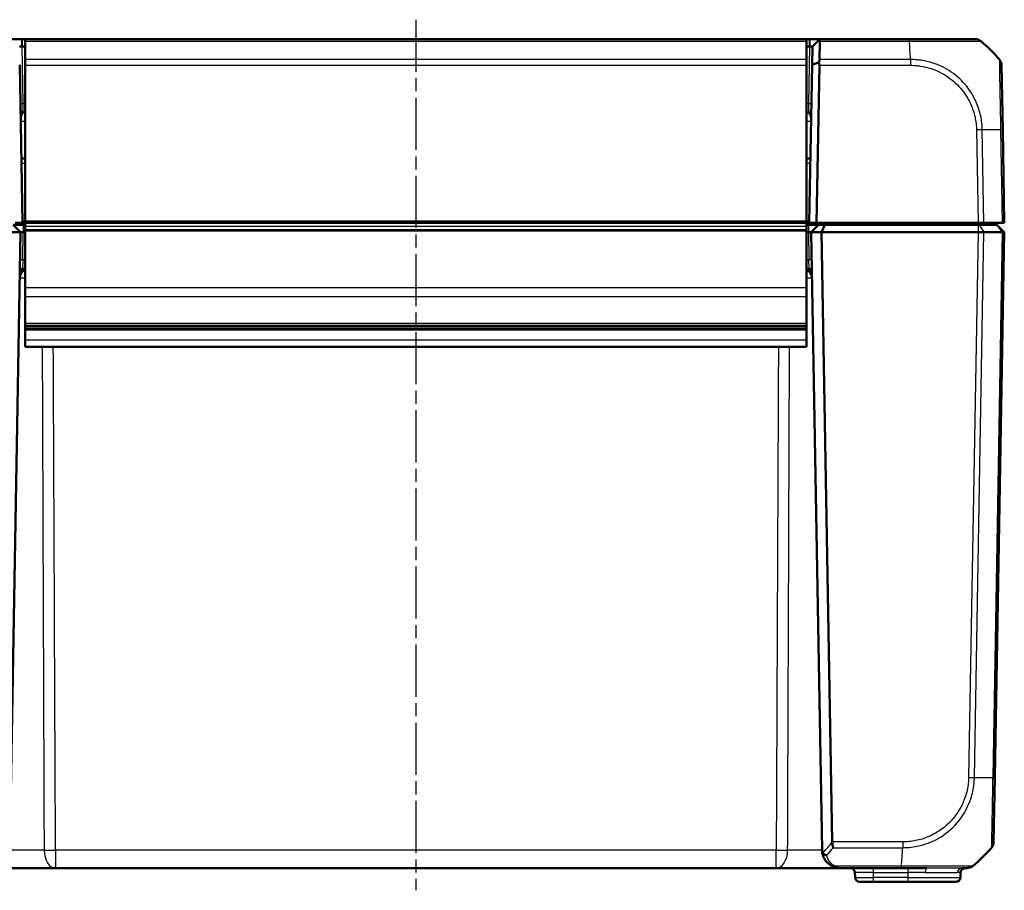
# Model space of a CAD drawing. Units: millimetres. Extents: x 1 to 1188, y 1 to 840.
# Drawn here: x 498 to 605, y 618 to 713 of the extents above; entities that cross this region are included whole.
import ezdxf

# ---------------------------------------------------------------- set-up
doc = ezdxf.new("R2010")
doc.units = ezdxf.units.MM
doc.linetypes.add('CHAIN', pattern=[0.3543, 0.2362, -0.0295, 0.0591, -0.0295])
doc.linetypes.add('DASH_DOT', pattern=[0.37, 0.24, -0.06, 0.01, -0.06])
for name, color, linetype, lineweight in [('Mittellinie (ISO)', 1, 'DASH_DOT', 25), ('Sichtbar (ISO)', 7, 'Continuous', 50), ('Sichtbar schmal (ISO)', 1, 'Continuous', 25)]:
    doc.layers.add(name, color=color, linetype=linetype, lineweight=lineweight)

msp = doc.modelspace()

# ---------------------------------------------------------------- linework, layer by layer
at = {"layer": 'Mittellinie (ISO)', "linetype": 'CHAIN', "ltscale": 23.990969}
msp.add_line((541.394323, 713.2105861), (541.394323, 618.4771939), dxfattribs=at)
at = {"layer": 'Sichtbar (ISO)'}
for p, q in [((498.5546368, 711.0955061), (497.4546824, 711.0955061)), ((498.5685987, 711.0955061), (498.5546368, 711.0955061)), ((498.894323, 711.0955061), (498.5685987, 711.0955061)), ((498.894323, 711.0955061), (498.894323, 710.8721278)), ((583.894323, 711.0955061), (498.894323, 711.0955061)), ((584.2200472, 711.0955061), (583.894323, 711.0955061)), ((583.894323, 710.8721278), (583.894323, 711.0955061)), ((584.2340092, 711.0955061), (584.2200472, 711.0955061)), ((585.3339635, 711.0955061), (584.2340092, 711.0955061)), ((585.2774252, 711.0399461), (585.3339635, 711.0955061)), ((595.0645242, 711.0955061), (585.3339635, 711.0955061)), ((602.19774, 711.0955061), (595.0645242, 711.0955061)), ((498.5685987, 710.295628), (498.894323, 710.295628)), ((498.894323, 710.8721278), (498.894323, 708.8741806)), ((583.894323, 708.8741806), (583.894323, 710.8721278)), ((583.894323, 710.295628), (584.2200472, 710.295628)), ((584.5200016, 710.295628), (584.4852541, 708.3049492)), ((584.5200016, 710.295628), (585.2774252, 711.0399461)), ((498.6037837, 691.0955061), (498.3033918, 708.3049492)), ((498.894323, 708.8741806), (498.894323, 708.2482078)), ((498.894323, 691.2989966), (498.894323, 708.2482078)), ((583.894323, 708.2482078), (583.894323, 708.8741806)), ((583.894323, 708.2482078), (583.894323, 691.2989966)), ((584.4852541, 708.3049492), (584.1848622, 691.0955061)), ((584.984984, 691.0955061), (585.2843855, 708.2482078)), ((605.2175136, 701.2249059), (605.0949214, 708.2482078)), ((498.894323, 703.0955061), (498.6891321, 703.0955061)), ((584.0995138, 703.0955061), (583.894323, 703.0955061)), ((605.394323, 691.0955061), (605.2175693, 701.2217192)), ((498.4815983, 698.0955061), (498.894323, 698.0955061)), ((583.894323, 698.0955061), (584.3070476, 698.0955061)), ((498.694323, 690.8955061), (497.594323, 690.8955061)), ((498.394323, 690.0955061), (497.594323, 690.8955061)), ((497.8036619, 691.0955061), (498.6037837, 691.0955061)), ((498.6037837, 691.0955061), (498.894323, 691.0955061)), ((498.894323, 690.8955061), (498.694323, 690.8955061)), ((498.894323, 691.2989966), (498.894323, 691.0955061)), ((498.894323, 690.7553243), (498.894323, 691.0955061)), ((498.894323, 691.0955061), (583.894323, 691.0955061)), ((498.894323, 690.3553243), (498.894323, 690.7553243)), ((583.894323, 691.0955061), (583.894323, 691.2989966)), ((583.894323, 691.0955061), (584.1848622, 691.0955061)), ((583.894323, 691.0955061), (583.894323, 690.7553243)), ((584.094323, 690.8955061), (583.894323, 690.8955061)), ((583.894323, 690.7553243), (583.894323, 690.3553243)), ((585.194323, 690.8955061), (584.094323, 690.8955061)), ((584.1848622, 691.0955061), (584.984984, 691.0955061)), ((584.394323, 690.0955061), (585.194323, 690.8955061)), ((602.5410213, 691.0955061), (584.984984, 691.0955061)), ((585.8570647, 690.8955061), (585.194323, 690.8955061)), ((585.5256938, 690.0955061), (585.8570647, 690.8955061)), ((602.5410062, 690.8955061), (585.8570647, 690.8955061)), ((602.5410062, 690.8955061), (602.6685686, 690.8955061)), ((603.1787614, 691.0955061), (602.5410213, 691.0955061)), ((602.6685686, 690.8955061), (604.5483614, 690.8955061)), ((603.1787614, 691.0955061), (605.1645621, 691.0955061)), ((603.3200751, 690.8955061), (603.3025774, 691.0955061)), ((604.5483614, 690.8955061), (604.594323, 690.8955061)), ((604.594323, 690.8955061), (605.394323, 690.0955061)), ((605.394323, 691.0955061), (605.1645621, 691.0955061)), ((498.394323, 690.0955061), (497.2207333, 622.8606013)), ((497.2629521, 690.0955061), (498.394323, 690.0955061)), ((498.394323, 690.0955061), (498.694323, 690.0955061)), ((498.894323, 690.0955061), (498.694323, 690.0955061)), ((498.894323, 690.3553243), (498.894323, 690.2116519)), ((498.894323, 684.0440956), (498.894323, 690.2116519)), ((583.894323, 690.2116519), (583.894323, 690.3553243)), ((583.894323, 690.2116519), (583.894323, 684.0440956)), ((584.094323, 690.0955061), (583.894323, 690.0955061)), ((584.094323, 690.0955061), (584.394323, 690.0955061)), ((585.5256938, 690.0955061), (584.394323, 690.0955061)), ((585.5679126, 622.8606013), (584.394323, 690.0955061)), ((602.5410062, 690.0955061), (585.5256938, 690.0955061)), ((585.5256938, 690.0955061), (586.6837705, 623.7493374)), ((602.5410213, 690.0955061), (602.5410062, 690.0955061)), ((603.1787614, 690.0955061), (602.5410213, 690.0955061)), ((603.1788184, 690.0955061), (603.1787614, 690.0955061)), ((605.1645149, 690.0955061), (603.1788184, 690.0955061)), ((604.3587801, 630.769293), (605.394323, 690.0955061)), ((605.1645621, 690.0955061), (605.1645149, 690.0955061)), ((605.394323, 690.0955061), (605.1645621, 690.0955061)), ((498.6193119, 686.0955061), (498.894323, 686.0955061)), ((583.894323, 686.0955061), (584.169334, 686.0955061)), ((498.894323, 684.0440956), (498.894323, 683.0790004)), ((583.894323, 683.0790004), (583.894323, 684.0440956)), ((498.894323, 680.1442419), (498.894323, 683.0790004)), ((583.894323, 683.0790004), (583.894323, 680.1442419)), ((498.894323, 680.1442419), (498.894323, 679.8942419)), ((583.894323, 679.8942419), (583.894323, 680.1442419)), ((498.894323, 679.8942419), (498.894323, 679.5955061)), ((498.894323, 679.8942419), (583.894323, 679.8942419)), ((498.894323, 679.4927254), (498.894323, 679.5955061)), ((583.894323, 679.5955061), (498.894323, 679.5955061)), ((498.894323, 679.4927254), (498.894323, 679.4682537)), ((498.894323, 679.4927254), (583.894323, 679.4927254)), ((498.894323, 679.4612457), (498.894323, 679.4682537)), ((498.894323, 679.4612457), (498.894323, 678.3647369)), ((583.894323, 679.5955061), (583.894323, 679.8942419)), ((583.894323, 679.5955061), (583.894323, 679.4927254)), ((583.894323, 679.4682537), (583.894323, 679.4927254)), ((583.894323, 679.4682537), (583.894323, 679.4612457)), ((583.894323, 678.3647369), (583.894323, 679.4612457)), ((498.894323, 678.3647369), (498.894323, 677.5955061)), ((583.894323, 677.5955061), (583.894323, 678.3647369)), ((583.894323, 677.5955061), (498.894323, 677.5955061)), ((604.2361337, 623.7428865), (604.3587801, 630.769293)), ((495.2210501, 620.8955061), (502.204224, 620.8955061)), ((502.204224, 620.8955061), (580.584422, 620.8955061)), ((580.584422, 620.8955061), (587.5675959, 620.8955061)), ((587.567608, 620.8955061), (594.205735, 620.8955061)), ((589.1528982, 620.4042323), (589.1619303, 619.8867799)), ((594.2064868, 620.8955061), (596.9666665, 620.8955061)), ((600.6357477, 620.4042323), (600.6267156, 619.8867799)), ((600.7807849, 620.8955061), (601.3394418, 620.8955061)), ((591.1616257, 619.3955061), (589.6618542, 619.3955061)), ((591.1616257, 619.3955061), (594.894323, 619.3955061)), ((600.1267917, 619.3955061), (594.894323, 619.3955061))]:
    msp.add_line(p, q, dxfattribs=at)
for centre, radius, start, end in [((593.3779481, 699.2228023), 15, 40.047706044, 50.953294912), ((604.0950737, 708.2307554), 1, 1, 40.047703775), ((498.6891321, 703.3955061), 0.3, 181, 270), ((584.0995138, 703.3955061), 0.3, 270, 359), ((499.3072, 685.0955061), 1, 114.385692248, 179), ((498.6193119, 685.7955061), 0.3, 90, 179), ((583.481446, 685.0955061), 1, 1, 65.614307752), ((584.169334, 685.7955061), 0.3, 1, 90), ((587.567608, 622.8955061), 2, 181, 182.039554975), ((592.5191589, 632.7682099), 15, 309.047706345, 319.952202877), ((588.6529743, 620.3955061), 0.5, 1, 90), ((601.1356716, 620.3955061), 0.5, 90, 179), ((601.3399828, 621.8955061), 1, 270, 308.760132611), ((589.6618542, 619.8955061), 0.5, 181, 270), ((600.1267917, 619.8955061), 0.5, 270, 359)]:
    msp.add_arc(centre, radius, start, end, dxfattribs=at)
for centre, major_axis, ratio, start_param, end_param in [((602.19774, 710.0955061), (0, 1), 0.9999984891, 5.6021319919, 6.2831853069), ((584.2839286, 708.2307554), (-0.7258089, -0.7132504), 0.9656939109, 2.3649211365, 2.6999751719), ((603.236286, 623.7603389), (0.765453, -0.6434914), 0.9999998636, 0, 0.6815980197)]:
    msp.add_ellipse(centre, major_axis=major_axis, ratio=ratio, start_param=start_param, end_param=end_param, dxfattribs=at)
for points, knots in [([(498.2689693, 710.2956337), (498.2711221, 710.2956722), (498.2840662, 710.2957089), (498.3196586, 710.2957428), (498.3366805, 710.2957498), (498.3564913, 710.2957498), (498.376302, 710.2957498), (498.3989012, 710.2957428), (498.4633087, 710.2957089), (498.5084069, 710.2956722), (498.5546368, 710.2956337)], [-0.7852458701, -0.7852458701, -0.7852458701, -0.7852458701, -0.299908638, -0.299908638, 0, 0, 0, 0.299908638, 0.299908638, 0.7852458701, 0.7852458701, 0.7852458701, 0.7852458701]), ([(498.5546368, 710.2956337), (498.5569637, 710.2956318), (498.5592907, 710.2956304), (498.5639447, 710.2956285), (498.5662717, 710.295628), (498.5685987, 710.295628)], [-5.9839686210879, -5.9839686210879, -5.9839686210879, -5.9839686210879, -5.9832705248304, -5.9832705248304, -5.9825724285729, -5.9825724285729, -5.9825724285729, -5.9825724285729]), ([(584.2200472, 710.295628), (584.2223742, 710.295628), (584.2247012, 710.2956285), (584.2293552, 710.2956304), (584.2316822, 710.2956318), (584.2340092, 710.2956337)], [2.5825724285729, 2.5825724285729, 2.5825724285729, 2.5825724285729, 2.5832705248304, 2.5832705248304, 2.5839686210879, 2.5839686210879, 2.5839686210879, 2.5839686210879]), ([(584.2340092, 710.2956337), (584.280239, 710.2956722), (584.3253372, 710.2957089), (584.3897448, 710.2957428), (584.4123439, 710.2957498), (584.4321546, 710.2957498), (584.4519654, 710.2957498), (584.4689873, 710.2957428), (584.5045797, 710.2957089), (584.5175238, 710.2956722), (584.5196766, 710.2956337)], [-0.7852458701, -0.7852458701, -0.7852458701, -0.7852458701, -0.299908638, -0.299908638, 0, 0, 0, 0.299908638, 0.299908638, 0.7852458701, 0.7852458701, 0.7852458701, 0.7852458701]), ([(584.5196766, 710.2956337), (584.519785, 710.2956318), (584.5198662, 710.2956304), (584.5199745, 710.2956285), (584.5200016, 710.295628), (584.5200016, 710.295628)], [5.1576136905939, 5.1576136905939, 5.1576136905939, 5.1576136905939, 5.1583117868514, 5.1583117868514, 5.1590098831089, 5.1590098831089, 5.1590098831089, 5.1590098831089]), ([(585.2774252, 711.0399461), (585.2918559, 711.0247705), (585.3036068, 711.0063526), (585.3200701, 710.9652057), (585.3253616, 710.9433552), (585.3297172, 710.9042322), (585.3303998, 710.8885847), (585.3301127, 710.8721278)], [-0.203369744484, -0.203369744484, -0.203369744484, -0.203369744484, -0.188689345279, -0.188689345279, -0.175662655604, -0.175662655604, -0.167733041156, -0.167733041156, -0.167733041156, -0.167733041156]), ([(585.2952615, 708.8741806), (585.2975911, 709.0077267), (585.2998866, 709.1393161), (585.3060079, 709.4902204), (585.3097653, 709.7056245), (585.3134123, 709.9146971), (585.3170766, 710.1247672), (585.3206294, 710.3284452), (585.3261232, 710.6434054), (585.3281398, 710.759018), (585.3301127, 710.8721278)], [2.27047280825, 2.27047280825, 2.27047280825, 2.27047280825, 2.30534271315, 2.30534271315, 2.36492113645, 2.36492113645, 2.36492113645, 2.42478380587, 2.42478380587, 2.46066761552, 2.46066761552, 2.46066761552, 2.46066761552]), ([(584.4852541, 708.3049492), (584.619372, 708.3541356), (584.7535744, 708.4029852), (585.0033192, 708.493238), (585.1188928, 708.5347437), (585.2344914, 708.5760074)], [0, 0, 0, 0, 0.05843215895, 0.05843215895, 0.10871709471, 0.10871709471, 0.10871709471, 0.10871709471]), ([(585.2952615, 708.8741806), (585.2950318, 708.861014), (585.294383, 708.8475672), (585.2909065, 708.8028763), (585.2863805, 708.7707491), (585.269438, 708.6851732), (585.2540829, 708.6309709), (585.2344914, 708.5760074)], [-0.037427562009, -0.037427562009, -0.037427562009, -0.037427562009, -0.032257574158, -0.032257574158, -0.020578061681, -0.020578061681, -0.002029002345, -0.002029002345, -0.002029002345, -0.002029002345]), ([(603.1787614, 690.095506), (603.0897651, 690.0951815), (602.988667, 690.0950943), (602.7712518, 690.0951989), (602.6565713, 690.0954059), (602.5410213, 690.0955061)], [0, 0, 0, 0, 0.034663241905, 0.034663241905, 0.069328737457, 0.069328737457, 0.069328737457, 0.069328737457]), ([(605.1645621, 690.095506), (605.2382528, 690.0951815), (605.2959638, 690.0950943), (605.3742931, 690.0951989), (605.3943212, 690.0954059), (605.394323, 690.0955061)], [0, 0, 0, 0, 0.034664255066, 0.034664255066, 0.06932873744, 0.06932873744, 0.06932873744, 0.06932873744]), ([(586.7847353, 623.1168317), (586.7845115, 623.1176766), (586.7842876, 623.1185228), (586.7608676, 623.2071652), (586.7373656, 623.3071546), (586.7005456, 623.5196098), (586.6870248, 623.6304463), (586.6839177, 623.7428045)], [-0.000337877194, -0.000337877194, -0.000337877194, -0.000337877194, 0, 0, 0.035009812689, 0.035009812689, 0.06886988522, 0.06886988522, 0.06886988522, 0.06886988522]), ([(585.568875, 622.8243273), (585.5733844, 622.6977022), (585.5898386, 622.5729556), (585.656201, 622.2817406), (585.716583, 622.1179294), (585.8944693, 621.780691), (586.0196619, 621.6100336), (586.2826502, 621.3560348), (586.4016597, 621.2628636), (586.6216696, 621.1305842), (586.7128188, 621.0843101), (586.8103111, 621.044425)], [-1.35394428056, -1.35394428056, -1.35394428056, -1.35394428056, -1.31484967182, -1.31484967182, -1.26048681304, -1.26048681304, -1.19697204984, -1.19697204984, -1.15512327881, -1.15512327881, -1.12896779692, -1.12896779692, -1.12896779692, -1.12896779692]), ([(585.6504738, 622.5379496), (585.645076, 622.5449935), (585.6399325, 622.5524799), (585.6155707, 622.5918951), (585.601029, 622.6286653), (585.5773226, 622.7176708), (585.5707654, 622.7712436), (585.568875, 622.8243273)], [0.066851478589, 0.066851478589, 0.066851478589, 0.066851478589, 0.070491243702, 0.070491243702, 0.085006141776, 0.085006141776, 0.103544111501, 0.103544111501, 0.103544111501, 0.103544111501]), ([(586.0894654, 622.291134), (586.0883693, 622.2913225), (586.0872731, 622.2915134), (586.0319506, 622.3012731), (585.9780461, 622.3167446), (585.8743286, 622.358753), (585.8250305, 622.3852018), (585.7290087, 622.451963), (585.6847228, 622.4932562), (585.6504738, 622.5379496)], [-0.000338206346, -0.000338206346, -0.000338206346, -0.000338206346, 0, 0, 0.016732203569, 0.016732203569, 0.033621870018, 0.033621870018, 0.05318464916, 0.05318464916, 0.05318464916, 0.05318464916]), ([(601.9686677, 621.1188845), (601.9675032, 621.117304), (601.9675002, 621.1173007), (601.9674971, 621.1172974), (601.9670449, 621.116805), (601.9663379, 621.116216), (601.9652598, 621.115618)], [-0.000092608179, -0.000092608179, -0.000092608179, -0.000092608179, 0, 0, 0, 0.013691035879, 0.013691035879, 0.013691035879, 0.013691035879]), ([(586.8103111, 621.044425), (586.9331451, 620.9941723), (587.0589994, 620.9569411), (587.3128357, 620.9075906), (587.440767, 620.8955061), (587.567608, 620.8955061)], [-0.065328734117, -0.065328734117, -0.065328734117, -0.065328734117, -0.032374489273, -0.032374489273, 0.000579755571, 0.000579755571, 0.000579755571, 0.000579755571])]:
    msp.add_open_spline(points, degree=3, knots=knots, dxfattribs=at)
msp.add_open_spline([(586.6839177, 623.7428045), (586.6838575, 623.7449828), (586.6838085, 623.7471606), (586.6837705, 623.7493374)], degree=3, dxfattribs=at)
at = {"layer": 'Sichtbar schmal (ISO)'}
for p, q in [((498.5546368, 710.2956337), (498.5546368, 711.0955061)), ((498.5685987, 711.0955061), (498.5685987, 710.295628)), ((584.2200472, 710.295628), (584.2200472, 711.0955061)), ((584.2340092, 711.0955061), (584.2340092, 710.2956337)), ((584.5196766, 710.2956337), (585.3339635, 711.0955061)), ((595.0645242, 711.0955061), (595.0645242, 710.8724173)), ((498.6771268, 704.0780537), (498.5685987, 710.295628)), ((498.894323, 710.8721278), (583.894323, 710.8721278)), ((584.2200472, 710.295628), (584.1115191, 704.0780537)), ((585.3301127, 710.8721278), (595.064525, 710.8721278)), ((583.894323, 708.8741806), (498.894323, 708.8741806)), ((498.894323, 708.2482078), (583.894323, 708.2482078)), ((585.2843855, 708.2482078), (595.2031085, 708.2482078)), ((595.2030831, 708.8741806), (585.2952615, 708.8741806)), ((595.2043738, 708.8746181), (595.2044088, 708.2481533)), ((498.894323, 704.0780537), (498.6771268, 704.0780537)), ((498.6891321, 703.0955061), (498.6771268, 704.0780537)), ((584.1115191, 704.0780537), (583.894323, 704.0780537)), ((584.1115191, 704.0780537), (584.0995138, 703.0955061)), ((602.3642676, 701.2217192), (602.5410213, 691.0955061)), ((603.1787614, 691.0955061), (603.0018835, 701.2288362)), ((604.9876841, 701.2288362), (605.1645621, 691.0955061)), ((498.4901735, 697.6042323), (498.894323, 697.6042323)), ((583.894323, 697.6042323), (584.2984724, 697.6042323)), ((498.894323, 691.2920157), (498.6003537, 691.2920157)), ((498.694323, 690.8955061), (498.694323, 690.0955061)), ((583.894323, 691.2989966), (498.894323, 691.2989966)), ((498.894323, 690.7553243), (583.894323, 690.7553243)), ((584.1882923, 691.2920157), (583.894323, 691.2920157)), ((584.094323, 690.8955061), (584.094323, 690.0955061)), ((599.1683694, 691.0955061), (599.1858671, 690.8955061)), ((602.5410062, 690.8955061), (602.5410062, 690.0955061)), ((602.6685686, 690.8955061), (603.1788184, 690.0955061)), ((604.5483614, 690.8955061), (605.1645149, 690.0955061)), ((498.6416074, 687.0780537), (498.6942773, 690.0955069)), ((583.894323, 690.3553243), (498.894323, 690.3553243)), ((583.894323, 690.2116519), (498.894323, 690.2116519)), ((584.0943686, 690.0955069), (584.1470385, 687.0780537)), ((602.5410213, 690.0955061), (601.5054784, 630.769293)), ((602.1430943, 630.7621761), (603.1787614, 690.095506)), ((605.1645621, 690.0955061), (604.128895, 630.7621761)), ((498.6416074, 687.0780537), (498.6193119, 686.0955061)), ((498.894323, 687.0780537), (498.6416074, 687.0780537)), ((584.1470385, 687.0780537), (583.894323, 687.0780537)), ((584.169334, 686.0955061), (584.1470385, 687.0780537)), ((583.894323, 684.0440956), (498.894323, 684.0440956)), ((498.894323, 683.0790004), (583.894323, 683.0790004)), ((583.894323, 680.1442419), (498.894323, 680.1442419)), ((498.894323, 679.4682537), (583.894323, 679.4682537)), ((583.894323, 679.4612457), (498.894323, 679.4612457)), ((498.894323, 678.3647369), (583.894323, 678.3647369)), ((594.3443193, 623.7428045), (586.6839177, 623.7428045)), ((594.3443193, 623.7428045), (594.3443193, 623.1168316)), ((580.584422, 622.8606013), (502.204224, 622.8606013)), ((502.204224, 622.8606013), (502.204224, 620.8955061)), ((580.584422, 620.8955061), (580.584422, 622.8606013)), ((586.7847353, 623.1168317), (594.3443202, 623.1168317)), ((594.205653, 621.1188844), (586.9996353, 621.1188844)), ((591.1525936, 620.4042323), (591.1525936, 620.8955061)), ((591.1525936, 620.4042323), (594.894323, 620.4042323)), ((591.1616257, 619.8867799), (591.1525936, 620.4042323)), ((594.894323, 620.8955061), (594.894323, 620.4042323)), ((596.8006745, 620.4042323), (594.894323, 620.4042323)), ((594.894323, 620.4042323), (594.894323, 619.8867799)), ((600.6357477, 620.4042323), (600.309287, 620.4042323)), ((591.1616257, 619.3955061), (591.1616257, 619.8867799)), ((594.894323, 619.8867799), (591.1616257, 619.8867799)), ((594.894323, 619.8867799), (594.894323, 619.3955061)), ((594.894323, 619.8867799), (600.6267156, 619.8867799))]:
    msp.add_line(p, q, dxfattribs=at)
for centre, major_axis, ratio, start_param, end_param in [((594.3950732, 699.2228023), (-0.0182461, -14.9999999), 0.0693526787, 2.2698850561, 2.4601659789), ((498.6771268, 704.0832895), (-0.2999543, -0.0052357), 0.0174497492, 0, 1.5704917401), ((584.1115191, 704.0832895), (0.2999543, -0.0052357), 0.0174497492, 4.7126935671, 6.2831853076), ((499.4119304, 702.0955061), (1.000457, -0.017463), 0.0174285023, 2.1148764536, 3.1422012704), ((583.3767156, 702.0955061), (1.000457, 0.017463), 0.0174285023, 6.2825766909, 7.3099015074), ((602.3642676, 701.2042668), (-0.9998477, -0.0174524), 0.0174497492, 4.0205589461, 4.7117833844), ((593.4411887, 700.8604088), (14.9954326, 0.2616665), 0.01744975, 0.6915777916, 0.8791470622), ((604.2176659, 701.2074535), (0.9998477, 0.0174524), 0.0144311408, 0, 0.6900158005), ((498.6416074, 687.072818), (-0.2999543, 0.0052357), 0.0174497492, 4.7126935669, 6.2831853072), ((584.1470385, 687.072818), (0.2999543, 0.0052357), 0.0174497492, 0, 1.5704917403), ((601.5057501, 630.7848423), (-0.9998807, 0.0154467), 0.0174503249, 1.5710659094, 2.261600801), ((592.5823995, 631.1306035), (14.9954326, -0.2616665), 0.01744975, 5.4039877438, 5.5915358566), ((603.3589324, 630.7867455), (0.9998477, -0.0174524), 0.0174497492, 5.5916598597, 6.2831853072), ((575.0057096, 632.7558711), (10.5242295, -10.3421315), 0.9656939109, 0.0121467926, 0.1239279812), ((502.204224, 622.8955061), (-1.9999804, -0.0088573), 0.0174522353, 0.8983382892, 1.5707190366), ((502.204224, 622.8955061), (0, -2), 0.6229280929, 4.7288009812, 6.2831853072), ((580.584422, 622.8955061), (-1.9999804, 0.0088573), 0.0174522353, 1.5708736171, 2.2432543647), ((580.584422, 622.8955061), (0, -2), 0.6229280929, 0, 1.5543843259), ((575.3591553, 632.7682099), (-5.9438774, 13.8895515), 0.9529053622, 3.5519296146, 3.6262250137), ((593.536284, 632.7682099), (-0.0182461, 14.9999999), 0.0693526787, 3.8229153088, 4.0133402856), ((586.9996353, 621.5071953), (-0.1893242, -0.4627703), 0.4229821974, 0, 0.7687289828), ((594.2064868, 621.8955061), (0, -1), 0.0001721442, 5.6036961096, 6.2831853103), ((591.1533552, 620.3955061), (2.000457, -0.008727), 0.0043603615, 1.5711960558, 3.1416878015), ((596.9666665, 620.3955061), (0, 0.5), 0.332034572, 0, 1.5533430343), ((600.7807849, 620.3955061), (0, 0.5), 0.9431394222, 0, 1.5533430343), ((591.1620827, 619.8955061), (-2.0001523, -0.0087257), 0.0043616898, 0.0000571013, 1.5705488416)]:
    msp.add_ellipse(centre, major_axis=major_axis, ratio=ratio, start_param=start_param, end_param=end_param, dxfattribs=at)
for points, knots in [([(595.064525, 710.8721279), (595.0650226, 710.8724164), (595.0655196, 710.8724155), (595.0660168, 710.8724146), (595.2838336, 710.8720294), (595.5335432, 710.8772545), (596.1688678, 710.8794599), (596.5625589, 710.8793355), (597.5042391, 710.8782339), (598.0459793, 710.8767097), (599.2645185, 710.8743103), (599.9178646, 710.873519), (601.1218684, 710.8716116), (601.6504457, 710.8765462), (602.4524216, 710.8777873), (602.7083668, 710.8794351), (602.8177742, 710.8748261), (602.8263199, 710.8729564), (602.8273058, 710.8724526), (602.8273079, 710.8724515), (602.8273101, 710.8724503), (602.8272533, 710.8722929)], [-1.1207069604, -1.1207069604, -1.1207069604, -1.1207069604, -1.1205585212, -1.1205585212, -1.1205585212, -1.0555279889, -1.0555279889, -0.9457733204, -0.9457733204, -0.7874524509, -0.7874524509, -0.5689307413, -0.5689307413, -0.3227288366, -0.3227288366, -0.0633980558, -0.0633980558, 0, 0, 0, 0.0001381392, 0.0001381392, 0.0001381392, 0.0001381392]), ([(603.0018835, 701.2288362), (603.0014153, 701.2293265), (603.0014044, 701.2298186), (603.0013935, 701.2303116), (602.9962399, 701.4633706), (602.9867354, 701.7334942), (602.9244295, 702.2457504), (602.8798234, 702.4887608), (602.7703945, 702.9992934), (602.700343, 703.2600552), (602.4548784, 704.0134272), (602.2426517, 704.4938564), (601.6488057, 705.5375732), (601.2344607, 706.0857908), (600.2072855, 707.1254028), (599.5717253, 707.5980892), (598.0947885, 708.3817928), (597.2450095, 708.6599921), (596.1990318, 708.8139564), (596.0285907, 708.8329177), (595.6401764, 708.8664927), (595.4036119, 708.8736128), (595.2043738, 708.8746612), (595.2039435, 708.8746635), (595.2035134, 708.8746658), (595.2030831, 708.8746403)], [-0.0001472431, -0.0001472431, -0.0001472431, -0.0001472431, 0, 0, 0, 0.0696069473, 0.0696069473, 0.1392138946, 0.1392138946, 0.2134882157, 0.2134882157, 0.3573694841, 0.3573694841, 0.544415133, 0.544415133, 0.7602222071, 0.7602222071, 1.0039808083, 1.0039808083, 1.0512731635, 1.0512731635, 1.111273333, 1.111273333, 1.111273333, 1.1114029042, 1.1114029042, 1.1114029042, 1.1114029042]), ([(595.2044088, 708.2481533), (595.4044093, 708.2481644), (595.6044937, 708.2429125), (595.9608299, 708.2123867), (596.1174493, 708.1937019), (597.0763742, 708.0464199), (597.8588062, 707.7872866), (599.2095613, 707.0647721), (599.7910368, 706.6277825), (600.7360662, 705.6739093), (601.1165223, 705.1734293), (601.6643292, 704.2161303), (601.8610324, 703.7761084), (602.0889385, 703.085707), (602.1542153, 702.8465537), (602.2562932, 702.3780097), (602.2967762, 702.1492819), (602.3512809, 701.68855), (602.3609414, 701.4564305), (602.3645262, 701.2244704), (602.3645403, 701.2235549), (602.3645545, 701.2226394), (602.3642676, 701.2217192)], [-1.111273333, -1.111273333, -1.111273333, -1.111273333, -1.0512731635, -1.0512731635, -1.0039808083, -1.0039808083, -0.7602222071, -0.7602222071, -0.544415133, -0.544415133, -0.3573694841, -0.3573694841, -0.2134882157, -0.2134882157, -0.1392138946, -0.1392138946, -0.0696069473, -0.0696069473, 0, 0, 0, 0.0002747259, 0.0002747259, 0.0002747259, 0.0002747259]), ([(604.8605827, 708.8741806), (604.8608551, 708.873841), (604.8608557, 708.8738396), (604.8608564, 708.8738383), (604.8611595, 708.873247), (604.8631649, 708.8610249), (604.8630773, 708.7956928), (604.8623232, 708.7333133), (604.8618618, 708.5129099), (604.8627203, 708.3226868), (604.8684798, 707.7715768), (604.8737342, 707.3804973), (604.8883746, 706.4210887), (604.9014256, 705.8334946), (604.9288059, 704.524094), (604.9413713, 703.8105209), (604.9635479, 702.7168772), (604.9704321, 702.3680329), (604.9800154, 701.744817), (604.9861885, 701.4684273), (604.9886256, 701.2300981), (604.9886299, 701.2296792), (604.9886342, 701.2292609), (604.9883697, 701.2288337)], [-1.1071558399, -1.1071558399, -1.1071558399, -1.1071558399, -1.1069902925, -1.1069902925, -1.1069902925, -1.0318871015, -1.0318871015, -0.9317422607, -0.9317422607, -0.7793567182, -0.7793567182, -0.5898121915, -0.5898121915, -0.3818451899, -0.3818451899, -0.1703678022, -0.1703678022, -0.0707507365, -0.0707507365, 0, 0, 0, 0.0001243753, 0.0001243753, 0.0001243753, 0.0001243753]), ([(498.4114734, 702.1129585), (498.4096687, 702.2163494), (498.4226252, 702.3203378), (498.4650286, 702.5183051), (498.4932175, 702.612309), (498.5535717, 702.8006357), (498.585489, 702.8918697), (498.6319915, 703.0128858), (498.6492335, 703.0520772), (498.6733603, 703.0883129), (498.6816609, 703.0955061), (498.6891321, 703.0955061)], [-0.00051230162, -0.00051230162, -0.00051230162, -0.00051230162, 0.04951675051, 0.04951675051, 0.09903884673, 0.09903884673, 0.15903343808, 0.15903343808, 0.20518312373, 0.20518312373, 0.23402667726, 0.23402667726, 0.23402667726, 0.23402667726]), ([(584.0995138, 703.0955061), (584.1111287, 703.0955061), (584.1247819, 703.0779012), (584.1667233, 702.9928348), (584.1997827, 702.9019325), (584.286502, 702.6454345), (584.3455369, 702.4678166), (584.374936, 702.2260893), (584.3781584, 702.1694373), (584.3771725, 702.1129585)], [0, 0, 0, 0, 0.0448409169, 0.0448409169, 0.11658638393, 0.11658638393, 0.20720986075, 0.20720986075, 0.2345389787, 0.2345389787, 0.2345389787, 0.2345389787]), ([(498.3073523, 685.1129585), (498.3110916, 685.3271855), (498.3432382, 685.5411544), (498.4310902, 685.8486461), (498.4779088, 685.9594522), (498.5576161, 686.070023), (498.5891068, 686.0955061), (498.6193119, 686.0955061)], [-0.00066869779, -0.00066869779, -0.00066869779, -0.00066869779, 0.09247973333, 0.09247973333, 0.16136755033, 0.16136755033, 0.20442243595, 0.20442243595, 0.20442243595, 0.20442243595]), ([(584.169334, 686.0955061), (584.1887124, 686.0955061), (584.2086055, 686.0849991), (584.2602987, 686.0362715), (584.2919159, 685.9855379), (584.3596831, 685.8382919), (584.3943333, 685.7324433), (584.456658, 685.4614195), (584.47825, 685.2873311), (584.4812937, 685.1129585)], [0, 0, 0, 0, 0.02762219986, 0.02762219986, 0.07181771963, 0.07181771963, 0.12927189534, 0.12927189534, 0.20509113748, 0.20509113748, 0.20509113748, 0.20509113748]), ([(500.7551404, 677.5955061), (500.7643918, 674.9909599), (500.7737202, 672.3864133), (500.8027358, 664.3439843), (500.8226533, 658.9061005), (500.8428117, 653.4682149), (500.8629364, 648.0394334), (500.8833016, 642.6106502), (500.9219428, 632.408806), (500.9401743, 627.6357454), (500.9585356, 622.8626836)], [0.8501447506, 0.8501447506, 0.8501447506, 0.8501447506, 1.6316415314, 1.6316415314, 3.2632830627, 3.2632830627, 3.2632830627, 4.892192883, 4.892192883, 6.3243519213, 6.3243519213, 6.3243519213, 6.3243519213]), ([(502.204224, 622.8606013), (502.1830855, 627.6336909), (502.1619383, 632.4067805), (502.1167198, 642.6086891), (502.0926459, 648.0375082), (502.0685617, 653.4663272), (502.0444371, 658.9042504), (502.0203019, 664.3421736), (501.984593, 672.3852333), (501.9730252, 674.9903697), (501.9614562, 677.5955061)], [-6.3243519213, -6.3243519213, -6.3243519213, -6.3243519213, -4.892192883, -4.892192883, -3.2632830627, -3.2632830627, -3.2632830627, -1.6316415314, -1.6316415314, -0.8499738445, -0.8499738445, -0.8499738445, -0.8499738445]), ([(580.8271897, 677.5955061), (580.8156207, 674.9903697), (580.8040529, 672.3852333), (580.768344, 664.3421736), (580.7442089, 658.9042504), (580.7200842, 653.4663272), (580.696, 648.0375082), (580.6719262, 642.6086891), (580.6267077, 632.4067805), (580.6055604, 627.6336909), (580.584422, 622.8606013)], [-5.6711288589, -5.6711288589, -5.6711288589, -5.6711288589, -4.889461172, -4.889461172, -3.2578196407, -3.2578196407, -3.2578196407, -1.6289098203, -1.6289098203, -0.1967507821, -0.1967507821, -0.1967507821, -0.1967507821]), ([(581.8301104, 622.8626836), (581.8484716, 627.6357454), (581.8667031, 632.408806), (581.9053444, 642.6106502), (581.9257096, 648.0394334), (581.9458342, 653.4682149), (581.9659927, 658.9061005), (581.9859101, 664.3439843), (582.0149258, 672.3864133), (582.0242541, 674.9909599), (582.0335056, 677.5955061)], [0.1967507821, 0.1967507821, 0.1967507821, 0.1967507821, 1.6289098203, 1.6289098203, 3.2578196407, 3.2578196407, 3.2578196407, 4.889461172, 4.889461172, 5.6709579528, 5.6709579528, 5.6709579528, 5.6709579528]), ([(601.5057501, 630.7673899), (601.5025073, 630.5574797), (601.4948628, 630.3474577), (601.4458812, 629.8857892), (601.4022586, 629.6348266), (601.2934505, 629.1353907), (601.2252411, 628.8873952), (600.8831765, 627.8646748), (600.4871371, 627.1309628), (599.4576242, 625.8227582), (598.8186859, 625.2529507), (597.5868719, 624.4901858), (597.0304204, 624.2388084), (595.991342, 623.9180046), (595.5169265, 623.8211379), (594.8073966, 623.7509485), (594.5760961, 623.7428931), (594.3448784, 623.7428014), (594.344692, 623.7428013), (594.3445057, 623.7428012), (594.3443193, 623.7428012)], [0, 0, 0, 0, 0.0629901749, 0.0629901749, 0.1392988961, 0.1392988961, 0.2163578076, 0.2163578076, 0.4628654213, 0.4628654213, 0.715820355, 0.715820355, 0.8975348202, 0.8975348202, 1.0420677837, 1.0420677837, 1.1114330931, 1.1114330931, 1.1114330931, 1.1114889998, 1.1114889998, 1.1114889998, 1.1114889998]), ([(594.3443202, 623.1168316), (594.3445898, 623.1167628), (594.3448591, 623.1167638), (594.3451285, 623.1167647), (594.5752319, 623.1175871), (594.8487466, 623.1284003), (595.6215011, 623.2027591), (596.1386785, 623.3030989), (597.2695172, 623.6469333), (597.8777309, 623.9201264), (599.2247415, 624.7470829), (599.9191707, 625.3654476), (601.0394421, 626.7963975), (601.4678021, 627.5953846), (601.8362812, 628.7114214), (601.9094875, 628.9818383), (602.0261313, 629.5260313), (602.0746407, 629.7933483), (602.1306875, 630.3085547), (602.1379533, 630.5507909), (602.1426231, 630.7615524), (602.1426277, 630.7617594), (602.1426323, 630.7619663), (602.1425108, 630.7621778)], [-1.111514297, -1.111514297, -1.111514297, -1.111514297, -1.1114330931, -1.1114330931, -1.1114330931, -1.0420677837, -1.0420677837, -0.8975348202, -0.8975348202, -0.715820355, -0.715820355, -0.4628654213, -0.4628654213, -0.2163578076, -0.2163578076, -0.1392988961, -0.1392988961, -0.0629901749, -0.0629901749, 0, 0, 0, 0.0000618765, 0.0000618765, 0.0000618765, 0.0000618765]), ([(604.128895, 630.7621761), (604.1298467, 630.7619153), (604.129844, 630.7616507), (604.1298413, 630.7613859), (604.1275045, 630.5322469), (604.1215562, 630.2672203), (604.1138679, 629.7680725), (604.1100663, 629.5296925), (604.1016572, 629.1194185), (604.0981982, 628.9518648), (604.0880425, 628.4445098), (604.0817064, 628.1098557), (604.066974, 627.3312407), (604.0582044, 626.8959713), (604.0380921, 625.9581767), (604.0281226, 625.4759943), (604.013294, 624.4997151), (604.0073365, 624.0519724), (604.0034235, 623.5688076), (604.003144, 623.4403022), (604.0035511, 623.2530621), (604.0047566, 623.1900505), (604.0040444, 623.1282847), (604.0017695, 623.1171502), (604.0017063, 623.1168086), (604.0017062, 623.1168081), (604.0017061, 623.1168077), (604.0017782, 623.1168134)], [-1.1119060285, -1.1119060285, -1.1119060285, -1.1119060285, -1.1118273754, -1.1118273754, -1.1118273754, -1.0437754209, -1.0437754209, -0.9757234663, -0.9757234663, -0.9282185856, -0.9282185856, -0.83042462, -0.83042462, -0.6944110299, -0.6944110299, -0.5175933627, -0.5175933627, -0.2877303954, -0.2877303954, -0.1752099984, -0.1752099984, -0.0709189977, -0.0709189977, 0, 0, 0, 0.0000942145, 0.0000942145, 0.0000942145, 0.0000942145]), ([(500.9585356, 622.8626836), (500.9429651, 622.8625596), (500.9272696, 622.8624357), (500.4972961, 622.859072), (499.9984894, 622.8559518), (499.0835788, 622.8513792), (498.6756476, 622.8497084), (497.9936826, 622.8475499), (497.7105891, 622.8468774), (497.3736189, 622.8463849), (497.2955122, 622.8462963), (497.2204394, 622.8462375)], [0.10408262287, 0.10408262287, 0.10408262287, 0.10408262287, 0.11407475635, 0.11407475635, 0.37571162798, 0.37571162798, 0.57697076, 0.57697076, 0.73178547695, 0.73178547695, 0.78059904889, 0.78059904889, 0.78059904889, 0.78059904889]), ([(585.5682065, 622.8462375), (585.4931337, 622.8462963), (585.4150271, 622.8463849), (585.0780569, 622.8468774), (584.7949634, 622.8475499), (584.1129983, 622.8497084), (583.7050671, 622.8513792), (582.7901565, 622.8559518), (582.2913498, 622.859072), (581.8613763, 622.8624357), (581.8456808, 622.8625596), (581.8301104, 622.8626836)], [0.87649030118, 0.87649030118, 0.87649030118, 0.87649030118, 0.92530387312, 0.92530387312, 1.08011859006, 1.08011859006, 1.28137772209, 1.28137772209, 1.54301459372, 1.54301459372, 1.55300672719, 1.55300672719, 1.55300672719, 1.55300672719]), ([(586.9996353, 621.1188844), (586.9265161, 621.1498298), (586.8581542, 621.1857321), (586.6931468, 621.2883627), (586.6038897, 621.3606506), (586.4066484, 621.5577187), (586.312754, 621.6901253), (586.1793393, 621.9517758), (586.1340527, 622.0788706), (586.0992042, 622.2370681), (586.0939911, 622.2640102), (586.0894654, 622.291134)], [1.12896779692, 1.12896779692, 1.12896779692, 1.12896779692, 1.15512327881, 1.15512327881, 1.19697204984, 1.19697204984, 1.26048681304, 1.26048681304, 1.31484967182, 1.31484967182, 1.32592255676, 1.32592255676, 1.32592255676, 1.32592255676]), ([(587.567608, 620.8955061), (587.4724773, 620.8955061), (587.3765288, 620.9136328), (587.1861516, 620.9876586), (587.0917608, 621.0435054), (586.9996353, 621.1188844)], [-0.000579755571, -0.000579755571, -0.000579755571, -0.000579755571, 0.032374489273, 0.032374489273, 0.065328734117, 0.065328734117, 0.065328734117, 0.065328734117]), ([(601.9652598, 621.115618), (601.9624098, 621.1140372), (601.9569666, 621.1123938), (601.9327392, 621.1121917), (601.9115543, 621.1119348), (601.8343617, 621.1116056), (601.7609822, 621.1131808), (601.5282228, 621.1138638), (601.3521011, 621.1134902), (600.8412827, 621.1145832), (600.4724836, 621.1179039), (599.4810575, 621.1195805), (598.8111336, 621.116991), (597.3305504, 621.1149321), (596.5188701, 621.1133078), (595.4287455, 621.1101562), (595.1846404, 621.1099203), (594.7003642, 621.1133368), (594.4344763, 621.1175191), (594.2063786, 621.1175885), (594.2061367, 621.1175886), (594.2058948, 621.1175887), (594.205653, 621.1179015)], [0.0136910359, 0.0136910359, 0.0136910359, 0.0136910359, 0.04988202, 0.04988202, 0.09976404, 0.09976404, 0.19952808, 0.19952808, 0.3321001647, 0.3321001647, 0.5129808625, 0.5129808625, 0.7481257696, 0.7481257696, 0.9847316946, 0.9847316946, 1.0525357, 1.0525357, 1.1203397055, 1.1203397055, 1.1203397055, 1.1204116246, 1.1204116246, 1.1204116246, 1.1204116246]), ([(596.8006745, 620.4042323), (597.3423263, 620.4042323), (597.8550996, 620.405571), (599.0539765, 620.4073724), (599.6571672, 620.4058735), (600.153428, 620.4044296), (600.2371626, 620.4042323), (600.309287, 620.4042323)], [0, 0, 0, 0, 0.18726880718, 0.18726880718, 0.48689889867, 0.48689889867, 0.55766169366, 0.55766169366, 0.55766169366, 0.55766169366]), ([(600.7807849, 620.8955061), (600.6980287, 620.8955061), (600.6033405, 620.8956377), (600.0480927, 620.8966002), (599.3930008, 620.8975995), (598.1014709, 620.8963986), (597.550435, 620.8955061), (596.9666665, 620.8955061)], [-0.55766169366, -0.55766169366, -0.55766169366, -0.55766169366, -0.48689889867, -0.48689889867, -0.18726880718, -0.18726880718, 0, 0, 0, 0])]:
    msp.add_open_spline(points, degree=3, knots=knots, dxfattribs=at)
for points in [[(498.3077016, 685.1200908), (498.484934, 685.119945), (498.6841759, 685.1196304), (498.8946417, 685.1191659)], [(583.8940043, 685.1191659), (584.10447, 685.1196304), (584.3037119, 685.119945), (584.4809443, 685.1200908)]]:
    msp.add_open_spline(points, degree=3, dxfattribs=at)

doc.saveas('drawing.dxf')
